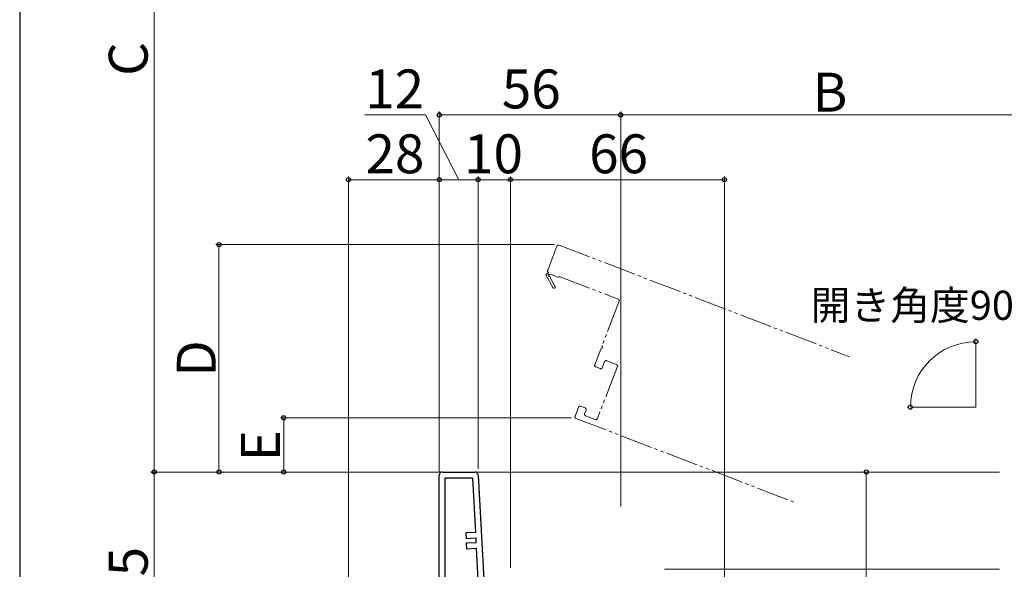
# Model space of a CAD drawing. Extents: x 0 to 1050, y 0 to 1579.
# Drawn here: x 0 to 304, y 357 to 527 of the extents above; entities that cross this region are included whole.
import ezdxf

# ---------------------------------------------------------------- set-up
doc = ezdxf.new("R2010")
doc.units = 0
doc.linetypes.add('YDIVIDE_1', pattern=[15, 10, -1, 1, -1, 1, -1])
for name, color, linetype, lineweight in [('YKK_11', 7, 'CONTINUOUS', 30), ('YKK_12', 2, 'CONTINUOUS', 13), ('YKK_D', 6, 'CONTINUOUS', 13), ('YKK_ZWAK', 7, 'CONTINUOUS', 30)]:
    doc.layers.add(name, color=color, linetype=linetype, lineweight=lineweight)
doc.styles.add('text-b', font='txt.shx', dxfattribs={"bigfont": 'extfont2.shx'})

msp = doc.modelspace()

# ---------------------------------------------------------------- linework, layer by layer
at = {"layer": 'YKK_11', "linetype": 'ByBlock', "lineweight": -2, "ltscale": 0.5}
for p, q in [((129.5, 324.5), (129.5, 386)), ((130.5, 387), (140.55, 387)), ((141.55, 386.05), (143.7, 345)), ((131.3, 345), (131.3, 385.2)), ((131.3, 385.2), (139.79, 385.2)), ((139.79, 385.2), (140.67, 368.38)), ((140.67, 368.38), (137.68, 368.22)), ((137.68, 368.22), (137.77, 366.53)), ((137.77, 366.53), (140.76, 366.68)), ((140.84, 365.19), (137.84, 365.03)), ((137.84, 365.03), (137.93, 363.33)), ((140.76, 366.68), (140.84, 365.19)), ((137.93, 363.33), (140.93, 363.49)), ((140.93, 363.49), (141.9, 345))]:
    msp.add_line(p, q, dxfattribs=at)
for centre, start, end in [((130.5, 386), 90, 180), ((140.55, 386), 3, 90)]:
    msp.add_arc(centre, 1, start, end, dxfattribs=at)
at = {"layer": 'YKK_12', "linetype": 'YDIVIDE_1'}
for p, q in [((165.84, 456.68), (162.97, 449.21)), ((166.49, 456.97), (256.11, 422.56)), ((163.26, 448.56), (162.36, 447.84)), ((162.36, 447.84), (164.51, 443.9)), ((165.22, 444.28), (163.51, 447.42)), ((163.58, 447.79), (163.86, 448.02)), ((163.86, 448.02), (166.42, 447.03)), ((166.42, 447.03), (166.53, 447.31)), ((166.53, 447.31), (184.73, 440.32)), ((185.02, 439.68), (179.8, 426.07)), ((179.35, 424.9), (177.5, 420.07)), ((177.78, 419.42), (179.18, 418.89)), ((184.47, 419.54), (178.3, 403.48)), ((179.83, 419.18), (180.55, 421.04)), ((181.19, 421.33), (184.18, 420.18)), ((174.53, 406.75), (173.12, 407.29)), ((172.48, 407), (171.4, 404.2)), ((174.38, 404.98), (174.81, 406.1)), ((177.66, 403.19), (174.67, 404.34)), ((171.69, 403.55), (238.91, 377.75))]:
    msp.add_line(p, q, dxfattribs=at)
at = {"layer": 'YKK_12'}
for p, q in [((295.11, 407), (295.11, 427)), ((295.11, 407), (275.11, 407)), ((140.63, 387), (302.41, 387)), ((302.41, 357), (199, 357))]:
    msp.add_line(p, q, dxfattribs=at)
at = {"layer": 'YKK_12', "linetype": 'YDIVIDE_1'}
for centre, radius, start, end in [((166.31, 456.5), 0.5, 69, 159), ((163.44, 449.03), 0.5, 159, 248.9999), ((163.39, 447.64), 0.25, 39, 298.643), ((164.87, 444.09), 0.4, 208.643, 28.643), ((184.56, 439.86), 0.5, 339, 69), ((179.57, 425.49), 0.3, 287.6822, 30.3178), ((180.27, 425.89), 0.5, 159, 210.3178), ((179.82, 424.72), 0.5, 107.6822, 159), ((177.96, 419.89), 0.5, 159, 249), ((181.01, 420.86), 0.5, 69, 159), ((184, 419.72), 0.5, 339, 69), ((179.36, 419.35), 0.5, 249, 339), ((172.95, 406.82), 0.5, 69, 159), ((171.87, 404.02), 0.5, 159, 249), ((174.85, 404.81), 0.5, 159, 249), ((174.35, 406.28), 0.5, 339, 69), ((177.84, 403.66), 0.5, 249, 339)]:
    msp.add_arc(centre, radius, start, end, dxfattribs=at)
at = {"layer": 'YKK_D'}
for p, q in [((41.5, 387), (41.5, 643)), ((125.23, 497.15), (106.5, 497.15)), ((135.5, 477.15), (125.23, 497.15)), ((129.5, 390), (129.5, 498.15)), ((185.5, 497.15), (129.5, 497.15)), ((185.5, 478.15), (185.5, 498.15)), ((185.5, 376.33), (185.5, 498.15)), ((315.11, 497.15), (185.5, 497.15)), ((101.5, 325), (101.5, 478.15)), ((101.5, 477.15), (129.5, 477.15)), ((129.5, 387), (129.5, 478.15)), ((129.5, 387), (129.5, 478.15)), ((129.5, 477.15), (141.5, 477.15)), ((141.5, 388), (141.5, 478.15)), ((141.5, 389), (141.5, 478.15)), ((141.5, 477.15), (151.5, 477.15)), ((151.5, 357.5), (151.5, 478.15)), ((151.5, 358.5), (151.5, 478.15)), ((151.5, 477.15), (217.5, 477.15)), ((217.5, 353.69), (217.5, 478.15)), ((165.02, 457.15), (60.5, 457.15)), ((61.5, 387), (61.5, 457.15)), ((295.11, 428), (295.11, 428.18)), ((274.11, 407), (273.92, 407)), ((170.33, 403.73), (80.5, 403.73)), ((81.5, 387), (81.5, 403.73)), ((126.5, 387), (40.5, 387)), ((125.5, 387), (40.5, 387)), ((41.5, 387), (41.5, 322)), ((127.5, 387), (60.5, 387)), ((148.07, 387), (80.5, 387)), ((242.31, 387), (262.31, 387)), ((261.31, 387), (261.31, 295))]:
    msp.add_line(p, q, dxfattribs=at)
at = {"layer": 'YKK_D', "linetype": 'ByBlock', "lineweight": -2}
for centre, radius in [((129.5, 497.15), 0.637), ((185.5, 497.15), 0.637), ((185.5, 497.15), 0.637), ((101.5, 477.15), 0.637), ((129.5, 477.15), 0.637), ((129.5, 477.15), 0.637), ((141.5, 477.15), 0.637), ((141.5, 477.15), 0.637), ((151.5, 477.15), 0.637), ((151.5, 477.15), 0.637), ((217.5, 477.15), 0.637), ((61.5, 457.15), 0.638), ((295.11, 427.18), 0.637), ((274.92, 407), 0.637), ((81.5, 403.73), 0.638), ((41.5, 387), 0.637), ((41.5, 387), 0.638), ((61.5, 387), 0.637), ((81.5, 387), 0.637), ((261.31, 387), 0.638)]:
    msp.add_circle(centre, radius, dxfattribs=at)
at = {"layer": 'YKK_D'}
msp.add_arc((295.11, 407), 20.18, 90, 180, dxfattribs=at)
at = {"layer": 'YKK_ZWAK'}
msp.add_line((0, 1530), (0, 0), dxfattribs=at)

# ---------------------------------------------------------------- texts
at = {"layer": 'YKK_D', "style": 'text-b'}
for s, p in [('C', (39.5, 509.17)), ('D', (60.5, 416.38)), ('E', (80.3, 390.29)), ('65', (39.5, 345.74))]:
    msp.add_text(s, height=12, rotation=90, dxfattribs=at).set_placement(p)
for s, height, p in [('12', 12, (106.66, 499.15)), ('56', 12, (148.81, 499.15)), ('B', 12, (244.71, 498.15)), ('28', 12, (106.74, 479.15)), ('10', 12, (137.16, 479.15)), ('66', 12, (175.77, 479.15)), ('開き角度90°', 9, (244.13, 433.92))]:
    msp.add_text(s, height=height, dxfattribs=at).set_placement(p)

doc.saveas('drawing.dxf')
